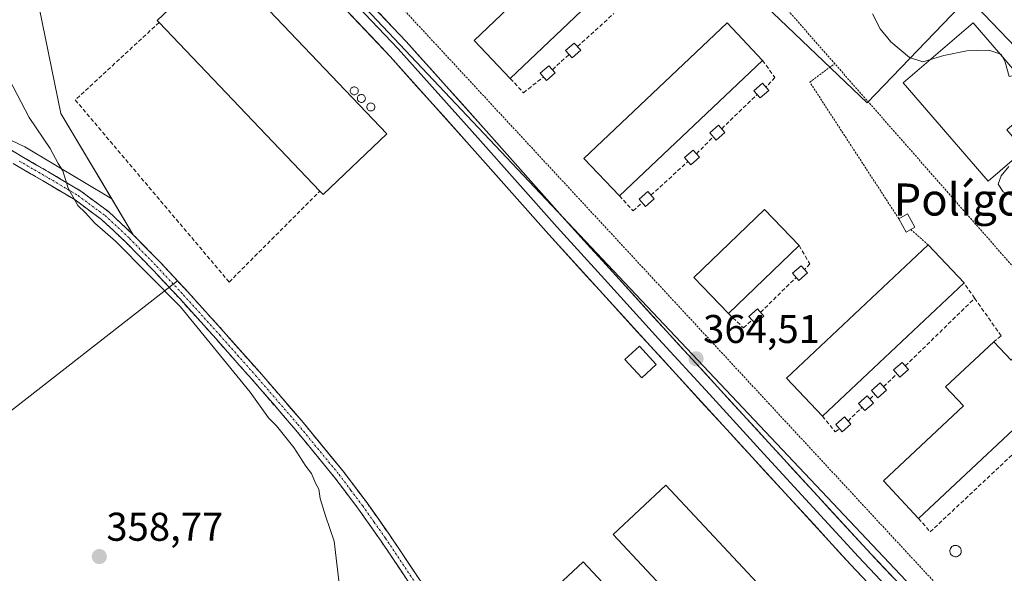
# Model space of a CAD drawing. Units: metres. Extents: x 587439 to 590905, y 4691967 to 4694324.
# Drawn here: x 587623 to 587869, y 4692825 to 4692963 of the extents above; entities that cross this region are included whole.
import ezdxf
from ezdxf.enums import TextEntityAlignment as Align

# ---------------------------------------------------------------- set-up
doc = ezdxf.new("R2010")
doc.units = ezdxf.units.M
doc.header["$MEASUREMENT"] = 0
for name, pattern in [('TRAZO_Y_PUNTO', [1, 0.5, -0.25, 0, -0.25]), ('TRAZOS', [0.75, 0.5, -0.25]), ('TRAZOSX2', [1.5, 1, -0.5])]:
    doc.linetypes.add(name, pattern=pattern)
for name, color, linetype, lineweight in [('Alambrada', 19, 'TRAZOS', 0), ('Camino', 19, 'TRAZOSX2', 0), ('Camino Cxs', 19, 'Continuous', 0), ('Camino eje', 19, 'TRAZO_Y_PUNTO', 0), ('Carátula', 7, 'Continuous', 5), ('Cultivos herbáceos CxS', 92, 'Continuous', 0), ('Cultivos leñosos CxS', 92, 'Continuous', 0), ('Curva de nivel normal', 36, 'Continuous', 0), ('Depósito genérico', 232, 'Continuous', 0), ('Depósito genérico Cxs', 232, 'Continuous', 0), ('Edificación industrial', 135, 'Continuous', 13), ('Edificación industrial Cxs', 135, 'Continuous', 13), ('Edificación ligera', 1, 'Continuous', 0), ('Edificación ligera Cxs', 1, 'Continuous', 0), ('Layer 0', 7, 'Continuous', 0), ('Muro lineal', 1, 'TRAZOSX2', 13), ('Núcleo urbano CxS', 19, 'Continuous', 0), ('Punto de cota en terreno', 7, 'Continuous', 0), ('Rótulo de punto de cota en terreno', 19, 'Continuous', 0), ('Silo', 1, 'Continuous', 0), ('Silo Cxs', 1, 'Continuous', 0), ('Texto cartográfico', 19, 'Continuous', 0), ('Valla', 19, 'TRAZOS', 0)]:
    doc.layers.add(name, color=color, linetype=linetype, lineweight=lineweight)
doc.styles.add('Arial', font='txt', dxfattribs={"height": 0.2})

# ---------------------------------------------------------------- blocks, each defined once
blk = doc.blocks.new('*U195')
at = {"layer": 'Curva de nivel normal', "color": 36, "linetype": 'Continuous', "lineweight": 0}
blk.add_polyline3d([(587870.24, 4692926.57, 360), (587868.36, 4692924.27, 360), (587867.61, 4692922.16, 360), (587868.8, 4692920.28, 360), (587872.59, 4692918.6, 360)], dxfattribs=at)
blk = doc.blocks.new('*U200')
at = {"layer": 'Curva de nivel normal', "color": 36, "linetype": 'Continuous', "lineweight": 0}
for points in [[(587836.25, 4692964.71, 360), (587838.16, 4692960.96, 360), (587840.81, 4692957.73, 360), (587845.49, 4692953.83, 360), (587848.83, 4692952.74, 360), (587850.68, 4692953.31, 360)], [(587703.16, 4692822.52, 360), (587701.94, 4692833.08, 360), (587699.74, 4692839.41, 360), (587698.44, 4692843.74, 360), (587698.12, 4692846.02, 360), (587697.24, 4692847.54, 360), (587696.27, 4692849.92, 360), (587694.8, 4692851.79, 360), (587691.81, 4692856.46, 360), (587687.52, 4692861.84, 360), (587685.54, 4692863.86, 360), (587680.97, 4692870.29, 360), (587663.55, 4692891.54, 360), (587647.34, 4692907.99, 360), (587642.17, 4692912.49, 360), (587639.78, 4692915.1, 360), (587637.93, 4692916.9, 360), (587635.54, 4692921.17, 360), (587634.2, 4692925.5, 360), (587633.03, 4692927.37, 360), (587631.03, 4692931.12, 360), (587625.8, 4692938.8, 360), (587615.83, 4692957.82, 360)]]:
    blk.add_polyline3d(points, dxfattribs=at)
blk = doc.blocks.new('5PATER')
at = {"layer": 'Carátula', "linetype": 'Continuous', "lineweight": 5}
h = blk.add_hatch(color=250, dxfattribs=at)
edge = h.paths.add_edge_path()
edge.add_ellipse((0, 0.01), major_axis=(-1.33, -1.34), ratio=0.999422, start_angle=0, end_angle=360)

msp = doc.modelspace()

# ---------------------------------------------------------------- linework, layer by layer
at = {"layer": 'Alambrada', "color": 19, "linetype": 'TRAZOS', "lineweight": 0}
msp.add_polyline3d([(587679.77, 4693070.32, 363.64), (587652.12, 4693043.64, 364.18), (587651.44, 4693036.49, 363.95), (587698.61, 4692988.06, 364.22), (587916.93, 4692752.4, 365.1), (587969.81, 4692794.98, 364.61), (587880.32, 4692891.3, 364.18), (587799.6, 4692983.29, 363.45)], dxfattribs=at)
at = {"layer": 'Camino', "color": 19, "linetype": 'TRAZOSX2', "lineweight": 0}
for points in [[(587594.24, 4692947.88), (587594.55, 4692949.16), (587596.53, 4692948.68), (587598.9, 4692948.11), (587601.42, 4692946.62), (587603.36, 4692944.67), (587606.23, 4692941.25), (587609.03, 4692938.42), (587616.35, 4692933.73), (587624.01, 4692929.09), (587631.31, 4692924.85), (587638.72, 4692920.44), (587645.57, 4692915.36), (587651.77, 4692909.57), (587658.63, 4692902.54), (587665.31, 4692895.39), (587674.33, 4692885.39), (587683.27, 4692875.31), (587693.85, 4692863.06), (587704.16, 4692850.5), (587710.1, 4692842.61), (587715.78, 4692834.56), (587723.04, 4692823.72)], [(587720.85, 4692822.26), (587713.61, 4692833.07), (587707.98, 4692841.06), (587702.09, 4692848.87), (587691.84, 4692861.36), (587681.29, 4692873.58), (587672.37, 4692883.63), (587663.37, 4692893.61), (587656.73, 4692900.72), (587649.93, 4692907.69), (587643.88, 4692913.34), (587637.26, 4692918.25), (587629.98, 4692922.58), (587622.66, 4692926.83), (587614.95, 4692931.49), (587607.37, 4692936.36), (587604.28, 4692939.48), (587601.42, 4692942.89), (587599.79, 4692944.52), (587597.9, 4692945.64), (587595.91, 4692946.12), (587593.93, 4692946.6), (587594.24, 4692947.88)]]:
    msp.add_lwpolyline(points, dxfattribs=at)
at = {"layer": 'Camino Cxs', "color": 19, "linetype": 'Continuous', "lineweight": 0}
for points in [[(587620.18, 4692931.41, 359), (587624.01, 4692929.09, 359.18), (587627.66, 4692926.97, 359.36), (587631.31, 4692924.85, 359.72), (587635.02, 4692922.65, 359.87), (587638.72, 4692920.44, 360.11), (587642.15, 4692917.9, 360.27), (587645.57, 4692915.36, 360.54), (587648.67, 4692912.47, 360.62), (587651.77, 4692909.57, 360.72), (587655.2, 4692906.06, 360.83), (587658.63, 4692902.54, 360.72), (587661.97, 4692898.97, 360.68), (587665.31, 4692895.39, 360.82), (587668.32, 4692892.06, 360.83), (587671.32, 4692888.72, 360.67), (587674.33, 4692885.39, 360.93), (587677.31, 4692882.03, 360.84), (587680.29, 4692878.67, 360.69), (587683.27, 4692875.31, 360.99), (587685.92, 4692872.25, 360.91), (587688.56, 4692869.19, 361.16), (587691.21, 4692866.12, 361.19), (587693.85, 4692863.06, 361.27), (587696.43, 4692859.92, 361.27), (587699.01, 4692856.78, 361.38), (587701.58, 4692853.64, 361.15), (587704.16, 4692850.5, 361.45), (587707.13, 4692846.56, 361.49), (587710.1, 4692842.61, 361.6), (587712.94, 4692838.59, 361.43), (587715.78, 4692834.56, 361.26), (587718.2, 4692830.95, 361.28), (587720.62, 4692827.33, 361.18), (587723.04, 4692823.72, 361.23)], [(587720.85, 4692822.26, 361), (587718.44, 4692825.86, 361.02), (587716.02, 4692829.47, 361), (587713.61, 4692833.07, 360.99), (587710.8, 4692837.07, 361.05), (587707.98, 4692841.06, 361), (587705.04, 4692844.97, 360.94), (587702.09, 4692848.87, 360.8), (587699.53, 4692851.99, 360.69), (587696.97, 4692855.12, 360.7), (587694.4, 4692858.24, 360.56), (587691.84, 4692861.36, 360.5), (587689.2, 4692864.42, 360.48), (587686.57, 4692867.47, 360.39), (587683.93, 4692870.53, 360.36), (587681.29, 4692873.58, 360.32), (587678.32, 4692876.93, 360.24), (587675.34, 4692880.28, 360.24), (587672.37, 4692883.63, 360.21), (587669.37, 4692886.96, 360.1), (587666.37, 4692890.28, 360.02), (587663.37, 4692893.61, 359.92), (587660.05, 4692897.17, 359.98), (587656.73, 4692900.72, 360.03), (587653.33, 4692904.21, 360.07), (587649.93, 4692907.69, 360.1), (587646.91, 4692910.52, 360.06), (587643.88, 4692913.34, 360.06), (587640.57, 4692915.8, 359.87), (587637.26, 4692918.25, 359.84), (587633.62, 4692920.42, 359.45), (587629.98, 4692922.58, 359.22), (587626.32, 4692924.71, 358.77), (587622.66, 4692926.83, 358.7)]]:
    msp.add_polyline3d(points, dxfattribs=at)
at = {"layer": 'Camino eje', "color": 19, "linetype": 'TRAZO_Y_PUNTO', "lineweight": 0}
msp.add_lwpolyline([(587623.34, 4692927.96), (587630.65, 4692923.72), (587637.99, 4692919.35), (587644.73, 4692914.35), (587650.85, 4692908.63), (587657.68, 4692901.63), (587664.34, 4692894.5), (587673.35, 4692884.51), (587677.81, 4692879.49), (587682.28, 4692874.45), (587692.85, 4692862.21), (587703.13, 4692849.69), (587706.1, 4692845.74), (587709.04, 4692841.84), (587711.88, 4692837.81), (587714.7, 4692833.82), (587721.95, 4692822.99)], dxfattribs=at)
at = {"layer": 'Cultivos herbáceos CxS', "color": 92, "linetype": 'Continuous', "lineweight": 0}
for points in [[(587546.1, 4693117.05, 366.26), (587631.85, 4693029.15, 363.46), (587635.14, 4693023.14, 363.87), (587627.52, 4692994.98, 363.9), (587627.52, 4692970.01, 364.01), (587633.71, 4692939.86, 363.37), (587646.43, 4692918.53, 361.88), (587624.71, 4692931.49, 359.54), (587609.28, 4692938.84, 358.6)], [(587635.14, 4693023.14, 363.87), (587627.52, 4692994.98, 363.9), (587627.52, 4692970.01, 364.01), (587633.71, 4692939.86, 363.37), (587646.43, 4692918.53, 361.88)], [(587646.43, 4692918.53, 361.88), (587624.71, 4692931.49, 359.54), (587609.28, 4692938.84, 358.6), (587596.65, 4692952.98, 358.99), (587572.92, 4692980.25, 358.64), (587556.76, 4693000.95, 358.94), (587535.55, 4693015.09, 358.21), (587525.46, 4693016.6, 357.83), (587511.82, 4693011.55, 357.24), (587500.21, 4692995.4, 356.76), (587489.1, 4692972.67, 356.83), (587492.13, 4692963.58, 357.39), (587506.27, 4692951.46, 357.42), (587519.11, 4692941.35, 357.8)], [(587562.37, 4692819.64, 363.08), (587662.79, 4692898.08, 360.89), (587665.31, 4692895.39, 361.2), (587674.33, 4692885.39, 361.38), (587677.72, 4692881.56, 361.1), (587683.27, 4692875.31, 361.4), (587693.85, 4692863.06, 361.6), (587704.16, 4692850.5, 361.91), (587710.1, 4692842.61, 361.78), (587715.78, 4692834.56, 361.48), (587719.17, 4692829.49, 361.49), (587723.04, 4692823.72, 361.42)], [(587662.79, 4692898.08, 360.89), (587562.37, 4692819.64, 363.08)], [(587662.79, 4692898.08, 360.89), (587665.31, 4692895.39, 361.2), (587674.33, 4692885.39, 361.38), (587677.72, 4692881.56, 361.1), (587683.27, 4692875.31, 361.4), (587693.85, 4692863.06, 361.6), (587704.16, 4692850.5, 361.91), (587710.1, 4692842.61, 361.78), (587715.78, 4692834.56, 361.48), (587719.17, 4692829.49, 361.49), (587723.04, 4692823.72, 361.42), (587723.58, 4692822.91, 361.44)]]:
    msp.add_polyline3d(points, dxfattribs=at)
at = {"layer": 'Cultivos leñosos CxS', "color": 92, "linetype": 'Continuous', "lineweight": 0}
for points in [[(587646.43, 4692918.53, 361.88), (587624.71, 4692931.49, 359.54), (587609.28, 4692938.84, 358.6), (587596.65, 4692952.98, 358.99), (587572.92, 4692980.25, 358.64), (587556.76, 4693000.95, 358.94), (587535.55, 4693015.09, 358.21), (587525.46, 4693016.6, 357.83), (587511.82, 4693011.55, 357.24), (587500.21, 4692995.4, 356.76), (587489.1, 4692972.67, 356.83), (587492.13, 4692963.58, 357.39), (587506.27, 4692951.46, 357.42), (587519.11, 4692941.35, 357.8)], [(587609.28, 4692938.84, 358.6), (587624.71, 4692931.49, 359.54), (587646.43, 4692918.53, 361.88), (587651.77, 4692909.57, 360.95), (587658.63, 4692902.54, 360.97), (587662.79, 4692898.08, 360.89), (587562.37, 4692819.64, 363.08)], [(587646.43, 4692918.53, 361.88), (587651.77, 4692909.57, 360.95), (587658.63, 4692902.54, 360.97), (587662.79, 4692898.08, 360.89)], [(587662.79, 4692898.08, 360.89), (587562.37, 4692819.64, 363.08)]]:
    msp.add_polyline3d(points, dxfattribs=at)
at = {"layer": 'Curva de nivel normal', "color": 36, "linetype": 'Continuous', "lineweight": 0}
for points in [[(587850.68, 4692953.31, 360), (587854.07, 4692954.35, 360), (587859.75, 4692955.5, 360), (587865.27, 4692955.62, 360), (587868, 4692954.74, 360)], [(587868, 4692954.74, 360), (587868.29, 4692954.64, 360), (587868.65, 4692953.98, 360)], [(587868.65, 4692953.98, 360), (587869.37, 4692952.64, 360), (587870.36, 4692949.08, 360), (587872.18, 4692949.46, 360), (587873.23, 4692948.66, 360)]]:
    msp.add_polyline3d(points, dxfattribs=at)
at = {"layer": 'Depósito genérico', "color": 232, "linetype": 'Continuous', "lineweight": 0}
msp.add_polyline3d([(587857.16, 4692829.17, 364.81), (587856.87, 4692829.16, 364.81), (587856.59, 4692829.21, 364.81), (587856.33, 4692829.31, 364.82), (587856.09, 4692829.46, 364.82), (587855.88, 4692829.65, 364.83), (587855.72, 4692829.89, 364.83), (587855.6, 4692830.15, 364.84), (587855.54, 4692830.43, 364.84), (587855.54, 4692830.71, 364.85), (587855.59, 4692830.99, 364.85), (587855.7, 4692831.25, 364.86), (587855.86, 4692831.49, 364.86), (587856.06, 4692831.69, 364.87), (587856.3, 4692831.84, 364.87), (587856.56, 4692831.95, 364.88), (587856.84, 4692832, 364.87), (587856.96, 4692832.01, 364.87), (587857.24, 4692831.98, 364.87), (587857.51, 4692831.89, 364.86), (587857.76, 4692831.76, 364.85), (587857.98, 4692831.57, 364.85), (587858.16, 4692831.35, 364.84), (587858.28, 4692831.1, 364.84), (587858.36, 4692830.82, 364.83), (587858.38, 4692830.54, 364.83), (587858.34, 4692830.26, 364.82), (587858.25, 4692829.99, 364.82), (587858.11, 4692829.74, 364.82), (587857.92, 4692829.53, 364.82), (587857.69, 4692829.36, 364.81), (587857.43, 4692829.24, 364.81), (587857.16, 4692829.17, 364.81)], dxfattribs=at)
at = {"layer": 'Depósito genérico Cxs', "color": 232, "linetype": 'Continuous', "lineweight": 0}
msp.add_polyline3d([(587857.16, 4692829.17, 364.81), (587856.87, 4692829.16, 364.81), (587856.59, 4692829.21, 364.81), (587856.33, 4692829.31, 364.82), (587856.09, 4692829.46, 364.82), (587855.88, 4692829.65, 364.83), (587855.72, 4692829.89, 364.83), (587855.6, 4692830.15, 364.84), (587855.54, 4692830.43, 364.84), (587855.54, 4692830.71, 364.85), (587855.59, 4692830.99, 364.85), (587855.7, 4692831.25, 364.86), (587855.86, 4692831.49, 364.86), (587856.06, 4692831.69, 364.87), (587856.3, 4692831.84, 364.87), (587856.56, 4692831.95, 364.88), (587856.84, 4692832, 364.87), (587856.96, 4692832.01, 364.87), (587857.24, 4692831.98, 364.87), (587857.51, 4692831.89, 364.86), (587857.76, 4692831.76, 364.85), (587857.98, 4692831.57, 364.85), (587858.16, 4692831.35, 364.84), (587858.28, 4692831.1, 364.84), (587858.36, 4692830.82, 364.83), (587858.38, 4692830.54, 364.83), (587858.34, 4692830.26, 364.82), (587858.25, 4692829.99, 364.82), (587858.11, 4692829.74, 364.82), (587857.92, 4692829.53, 364.82), (587857.69, 4692829.36, 364.81), (587857.43, 4692829.24, 364.81), (587857.16, 4692829.17, 364.81)], close=True, dxfattribs=at)
at = {"layer": 'Edificación industrial', "color": 135, "linetype": 'Continuous', "lineweight": 13}
for points in [[(587781.33, 4692982.38, 364.37), (587745.85, 4692948.56, 364.44), (587736.8, 4692958.05, 364.4), (587772.28, 4692991.87, 364.31), (587781.33, 4692982.38, 364.37)], [(587715.05, 4692934.73, 364.32), (587699.14, 4692919.59, 364.32), (587698.32, 4692920.44, 364.32), (587658.23, 4692962.56, 364.19), (587657.76, 4692963.08, 364.2), (587673.67, 4692978.21, 364.14), (587715.05, 4692934.73, 364.32)], [(587808.82, 4692953.11, 364.54), (587773.07, 4692919.28, 364.54), (587764.24, 4692928.61, 364.55), (587799.99, 4692962.44, 364.43), (587808.82, 4692953.11, 364.54)], [(587874.08, 4692930.67, 359.96), (587865.08, 4692922.93, 360.3), (587843.92, 4692947.48, 360.52), (587861.32, 4692962.48, 359.17), (587878.12, 4692942.99, 359.65), (587869.71, 4692935.74, 360.09), (587874.08, 4692930.67, 359.96)], [(587817.97, 4692906.86, 364.62), (587800.29, 4692889.88, 364.67), (587791.64, 4692898.88, 364.64), (587809.31, 4692915.86, 364.56), (587817.97, 4692906.86, 364.62)], [(587859.09, 4692897.53, 364.71), (587823.74, 4692864.25, 364.76), (587814.78, 4692873.76, 364.8), (587850.12, 4692907.05, 364.74), (587859.09, 4692897.53, 364.71)], [(587866.5, 4692882.86, 364.67), (587870.85, 4692878.22, 364.9), (587874.48, 4692881.62, 364.73), (587883.21, 4692872.04, 364.83), (587847.73, 4692838.75, 364.9), (587838.97, 4692848.08, 364.81), (587858.94, 4692866.82, 364.9), (587854.47, 4692871.58, 364.72), (587866.5, 4692882.86, 364.67)], [(587818.24, 4692811.11, 364.93), (587784.92, 4692779.98, 364.88), (587751.42, 4692816.11, 364.84), (587764.05, 4692827.9, 364.87), (587792.9, 4692797.02, 364.89), (587800.31, 4692803.94, 364.93), (587771.54, 4692834.74, 364.9), (587784.69, 4692847.02, 364.84), (587818.24, 4692811.11, 364.93)]]:
    msp.add_polyline3d(points, dxfattribs=at)
at = {"layer": 'Edificación industrial Cxs', "color": 135, "linetype": 'Continuous', "lineweight": 13}
for points in [[(587781.33, 4692982.38, 364.37), (587745.85, 4692948.56, 364.44), (587736.8, 4692958.05, 364.4), (587772.28, 4692991.87, 364.31), (587781.33, 4692982.38, 364.37)], [(587715.05, 4692934.73, 364.32), (587699.14, 4692919.59, 364.32), (587698.32, 4692920.44, 364.32), (587658.23, 4692962.56, 364.19), (587657.76, 4692963.08, 364.2), (587673.67, 4692978.21, 364.14), (587715.05, 4692934.73, 364.32)], [(587808.82, 4692953.11, 364.54), (587773.07, 4692919.28, 364.54), (587764.24, 4692928.61, 364.55), (587799.99, 4692962.44, 364.43), (587808.82, 4692953.11, 364.54)], [(587874.08, 4692930.67, 359.96), (587865.08, 4692922.93, 360.3), (587843.92, 4692947.48, 360.52), (587861.32, 4692962.48, 359.17), (587878.12, 4692942.99, 359.65), (587869.71, 4692935.74, 360.09), (587874.08, 4692930.67, 359.96)], [(587817.97, 4692906.86, 364.62), (587800.29, 4692889.88, 364.67), (587791.64, 4692898.88, 364.64), (587809.31, 4692915.86, 364.56), (587817.97, 4692906.86, 364.62)], [(587859.09, 4692897.53, 364.71), (587823.74, 4692864.25, 364.76), (587814.78, 4692873.76, 364.8), (587850.12, 4692907.05, 364.74), (587859.09, 4692897.53, 364.71)], [(587866.5, 4692882.86, 364.67), (587870.85, 4692878.22, 364.9), (587874.48, 4692881.62, 364.73), (587883.21, 4692872.04, 364.83), (587847.73, 4692838.75, 364.9), (587838.97, 4692848.08, 364.81), (587858.94, 4692866.82, 364.9), (587854.47, 4692871.58, 364.72), (587866.5, 4692882.86, 364.67)], [(587818.24, 4692811.11, 364.93), (587784.92, 4692779.98, 364.88), (587751.42, 4692816.11, 364.84), (587764.05, 4692827.9, 364.87), (587792.9, 4692797.02, 364.89), (587800.31, 4692803.94, 364.93), (587771.54, 4692834.74, 364.9), (587784.69, 4692847.02, 364.84), (587818.24, 4692811.11, 364.93)]]:
    msp.add_polyline3d(points, close=True, dxfattribs=at)
at = {"layer": 'Edificación ligera', "color": 1, "linetype": 'Continuous', "lineweight": 0}
for points in [[(587763.42, 4692955.62, 364.41), (587761.26, 4692953.73, 364.44), (587759.67, 4692955.54, 364.46), (587761.83, 4692957.43, 364.42), (587763.42, 4692955.62, 364.41)], [(587757.08, 4692949.96, 364.43), (587754.92, 4692948.07, 364.41), (587753.33, 4692949.88, 364.45), (587755.49, 4692951.77, 364.46), (587757.08, 4692949.96, 364.43)], [(587810.35, 4692945.61, 364.45), (587808.19, 4692943.72, 364.44), (587806.6, 4692945.53, 364.48), (587808.76, 4692947.42, 364.49), (587810.35, 4692945.61, 364.45)], [(587799.42, 4692935.1, 364.48), (587797.26, 4692933.21, 364.52), (587795.67, 4692935.02, 364.53), (587797.83, 4692936.91, 364.49), (587799.42, 4692935.1, 364.48)], [(587793.08, 4692928.9, 364.49), (587790.92, 4692927.01, 364.48), (587789.33, 4692928.82, 364.5), (587791.49, 4692930.71, 364.52), (587793.08, 4692928.9, 364.49)], [(587781.75, 4692918.52, 364.5), (587779.59, 4692916.63, 364.51), (587778, 4692918.44, 364.53), (587780.16, 4692920.33, 364.52), (587781.75, 4692918.52, 364.5)], [(587846.82, 4692911.45, 364.65), (587844.65, 4692910.24, 364.61), (587842.8, 4692913.54, 364.61), (587844.97, 4692914.75, 364.63), (587846.82, 4692911.45, 364.65)], [(587820.04, 4692900.03, 364.57), (587817.88, 4692898.14, 364.58), (587816.29, 4692899.95, 364.62), (587818.45, 4692901.84, 364.62), (587820.04, 4692900.03, 364.57)], [(587809.11, 4692889.25, 364.62), (587806.95, 4692887.36, 364.63), (587805.36, 4692889.17, 364.63), (587807.52, 4692891.06, 364.62), (587809.11, 4692889.25, 364.62)], [(587782.26, 4692877.17, 364.61), (587778.65, 4692873.84, 364.54), (587774.46, 4692878.39, 364.62), (587778.07, 4692881.71, 364.59), (587782.26, 4692877.17, 364.61)], [(587845.24, 4692875.88, 364.71), (587843.08, 4692873.99, 364.72), (587841.49, 4692875.8, 364.75), (587843.65, 4692877.69, 364.74), (587845.24, 4692875.88, 364.71)], [(587839.71, 4692870.76, 364.71), (587837.55, 4692868.87, 364.7), (587835.96, 4692870.68, 364.73), (587838.12, 4692872.57, 364.73), (587839.71, 4692870.76, 364.71)], [(587836.47, 4692867.53, 364.7), (587834.31, 4692865.64, 364.71), (587832.72, 4692867.45, 364.75), (587834.88, 4692869.34, 364.74), (587836.47, 4692867.53, 364.7)], [(587830.8, 4692862.27, 364.72), (587828.64, 4692860.38, 364.72), (587827.05, 4692862.19, 364.74), (587829.21, 4692864.08, 364.75), (587830.12, 4692863.04, 364.73), (587830.8, 4692862.27, 364.72)]]:
    msp.add_polyline3d(points, dxfattribs=at)
at = {"layer": 'Edificación ligera Cxs', "color": 1, "linetype": 'Continuous', "lineweight": 0}
for points in [[(587763.42, 4692955.62, 364.41), (587761.26, 4692953.73, 364.44), (587759.67, 4692955.54, 364.46), (587761.83, 4692957.43, 364.42), (587763.42, 4692955.62, 364.41)], [(587757.08, 4692949.96, 364.43), (587754.92, 4692948.07, 364.41), (587753.33, 4692949.88, 364.45), (587755.49, 4692951.77, 364.46), (587757.08, 4692949.96, 364.43)], [(587810.35, 4692945.61, 364.45), (587808.19, 4692943.72, 364.44), (587806.6, 4692945.53, 364.48), (587808.76, 4692947.42, 364.49), (587810.35, 4692945.61, 364.45)], [(587799.42, 4692935.1, 364.48), (587797.26, 4692933.21, 364.52), (587795.67, 4692935.02, 364.53), (587797.83, 4692936.91, 364.49), (587799.42, 4692935.1, 364.48)], [(587793.08, 4692928.9, 364.49), (587790.92, 4692927.01, 364.48), (587789.33, 4692928.82, 364.5), (587791.49, 4692930.71, 364.52), (587793.08, 4692928.9, 364.49)], [(587781.75, 4692918.52, 364.5), (587779.59, 4692916.63, 364.51), (587778, 4692918.44, 364.53), (587780.16, 4692920.33, 364.52), (587781.75, 4692918.52, 364.5)], [(587846.82, 4692911.45, 364.65), (587844.65, 4692910.24, 364.61), (587842.8, 4692913.54, 364.61), (587844.97, 4692914.75, 364.63), (587846.82, 4692911.45, 364.65)], [(587820.04, 4692900.03, 364.57), (587817.88, 4692898.14, 364.58), (587816.29, 4692899.95, 364.62), (587818.45, 4692901.84, 364.62), (587820.04, 4692900.03, 364.57)], [(587809.11, 4692889.25, 364.62), (587806.95, 4692887.36, 364.63), (587805.36, 4692889.17, 364.63), (587807.52, 4692891.06, 364.62), (587809.11, 4692889.25, 364.62)], [(587782.26, 4692877.17, 364.61), (587778.65, 4692873.84, 364.54), (587774.46, 4692878.39, 364.62), (587778.07, 4692881.71, 364.59), (587782.26, 4692877.17, 364.61)], [(587845.24, 4692875.88, 364.71), (587843.08, 4692873.99, 364.72), (587841.49, 4692875.8, 364.75), (587843.65, 4692877.69, 364.74), (587845.24, 4692875.88, 364.71)], [(587839.71, 4692870.76, 364.71), (587837.55, 4692868.87, 364.7), (587835.96, 4692870.68, 364.73), (587838.12, 4692872.57, 364.73), (587839.71, 4692870.76, 364.71)], [(587836.47, 4692867.53, 364.7), (587834.31, 4692865.64, 364.71), (587832.72, 4692867.45, 364.75), (587834.88, 4692869.34, 364.74), (587836.47, 4692867.53, 364.7)], [(587830.8, 4692862.27, 364.72), (587828.64, 4692860.38, 364.72), (587827.05, 4692862.19, 364.74), (587829.21, 4692864.08, 364.75), (587830.8, 4692862.27, 364.72)]]:
    msp.add_polyline3d(points, close=True, dxfattribs=at)
at = {"layer": 'Layer 0', "linetype": 'Continuous', "lineweight": 0}
for points in [[(587699.86, 4692978.97), (587719.89, 4692957.81), (587739.81, 4692935.55), (587759.55, 4692913.28), (587784.85, 4692885.46), (587810.26, 4692857.7), (587834.79, 4692830.97), (587859.65, 4692804.6)], [(587855.69, 4692800.81), (587830.77, 4692827.23), (587806.21, 4692853.99), (587780.8, 4692881.76), (587755.46, 4692909.61), (587735.71, 4692931.9), (587715.85, 4692954.09), (587695.89, 4692975.18)], [(587697.88, 4692977.08), (587717.87, 4692955.95), (587737.76, 4692933.73), (587747.63, 4692922.59), (587757.51, 4692911.45), (587770.18, 4692897.52), (587782.83, 4692883.61), (587795.53, 4692869.73), (587808.24, 4692855.85), (587832.78, 4692829.1), (587845.21, 4692815.92)]]:
    msp.add_lwpolyline(points, dxfattribs=at)
for points in [[(587723.04, 4692823.72, 361.23), (587719.17, 4692829.49, 361.25), (587715.78, 4692834.56, 361.26), (587710.1, 4692842.61, 361.6), (587704.16, 4692850.5, 361.45), (587693.85, 4692863.06, 361.27), (587683.27, 4692875.31, 360.99), (587674.33, 4692885.39, 360.93), (587665.31, 4692895.39, 360.82), (587658.63, 4692902.54, 360.72), (587651.77, 4692909.57, 360.72), (587633.71, 4692939.86, 362.79), (587627.52, 4692970.01, 363.94), (587627.52, 4692994.98, 363.87), (587635.14, 4693023.14, 363.57), (587652.12, 4693043.64, 364.18), (587679.77, 4693070.32, 363.64), (587680.19, 4693098.23, 360.98)], [(587680.19, 4693098.23, 360.98), (587679.77, 4693070.32, 363.64), (587652.12, 4693043.64, 364.18), (587635.14, 4693023.14, 363.57), (587627.52, 4692994.98, 363.87), (587627.52, 4692970.01, 363.94), (587633.71, 4692939.86, 362.79), (587651.77, 4692909.57, 360.72), (587658.63, 4692902.54, 360.72), (587665.31, 4692895.39, 360.82), (587674.33, 4692885.39, 360.93), (587683.27, 4692875.31, 360.99), (587693.85, 4692863.06, 361.27), (587704.16, 4692850.5, 361.45), (587710.1, 4692842.61, 361.6), (587715.78, 4692834.56, 361.26), (587719.17, 4692829.49, 361.25), (587723.04, 4692823.72, 361.23)], [(587833.89, 4692823.93, 364.72), (587830.77, 4692827.23, 364.73), (587827.7, 4692830.58, 364.72), (587824.63, 4692833.92, 364.72), (587821.56, 4692837.27, 364.71), (587818.49, 4692840.61, 364.72), (587815.42, 4692843.96, 364.72), (587812.35, 4692847.3, 364.72), (587809.28, 4692850.65, 364.68), (587806.21, 4692853.99, 364.63), (587803.03, 4692857.46, 364.64), (587799.86, 4692860.93, 364.63), (587796.68, 4692864.4, 364.65), (587793.51, 4692867.88, 364.59), (587790.33, 4692871.35, 364.57), (587787.15, 4692874.82, 364.55), (587783.98, 4692878.29, 364.6), (587780.8, 4692881.76, 364.58), (587777.63, 4692885.24, 364.52), (587774.47, 4692888.72, 364.43), (587771.3, 4692892.2, 364.41), (587768.13, 4692895.69, 364.39), (587764.96, 4692899.17, 364.39), (587761.8, 4692902.65, 364.36), (587758.63, 4692906.13, 364.36), (587755.46, 4692909.61, 364.33), (587752.17, 4692913.33, 364.32), (587748.88, 4692917.04, 364.33), (587745.59, 4692920.76, 364.33), (587742.29, 4692924.47, 364.32), (587739, 4692928.19, 364.32), (587735.71, 4692931.9, 364.32), (587732.4, 4692935.6, 364.29), (587729.09, 4692939.3, 364.28), (587725.78, 4692943, 364.27), (587722.47, 4692946.69, 364.23), (587719.16, 4692950.39, 364.17), (587715.85, 4692954.09, 364.14), (587712.52, 4692957.61, 364.15), (587709.2, 4692961.12, 364.15), (587705.87, 4692964.64, 364.15)], [(587713.21, 4692964.86, 364.13), (587716.55, 4692961.34, 364.09), (587719.89, 4692957.81, 364.11), (587723.21, 4692954.1, 364.19), (587726.53, 4692950.39, 364.21), (587729.85, 4692946.68, 364.22), (587733.17, 4692942.97, 364.28), (587736.49, 4692939.26, 364.31), (587739.81, 4692935.55, 364.3), (587743.1, 4692931.84, 364.32), (587746.39, 4692928.13, 364.34), (587749.68, 4692924.42, 364.37), (587752.97, 4692920.7, 364.37), (587756.26, 4692916.99, 364.37), (587759.55, 4692913.28, 364.41), (587762.71, 4692909.8, 364.41), (587765.88, 4692906.33, 364.38), (587769.04, 4692902.85, 364.4), (587772.2, 4692899.37, 364.45), (587775.36, 4692895.89, 364.44), (587778.53, 4692892.42, 364.46), (587781.69, 4692888.94, 364.52), (587784.85, 4692885.46, 364.52), (587788.03, 4692881.99, 364.52), (587791.2, 4692878.52, 364.57), (587794.38, 4692875.05, 364.57), (587797.56, 4692871.58, 364.59), (587800.73, 4692868.11, 364.6), (587803.91, 4692864.64, 364.62), (587807.08, 4692861.17, 364.65), (587810.26, 4692857.7, 364.66), (587813.33, 4692854.36, 364.69), (587816.39, 4692851.02, 364.71), (587819.46, 4692847.68, 364.71), (587822.53, 4692844.34, 364.73), (587825.59, 4692840.99, 364.73), (587828.66, 4692837.65, 364.73), (587831.72, 4692834.31, 364.78), (587834.79, 4692830.97, 364.77), (587837.9, 4692827.67, 364.81), (587841.01, 4692824.38, 364.84)]]:
    msp.add_polyline3d(points, dxfattribs=at)
at = {"layer": 'Muro lineal', "color": 1, "linetype": 'TRAZOSX2', "lineweight": 13}
for points in [[(587762.61, 4692956.54, 364.41), (587771.72, 4692964.82, 364.39)], [(587658.23, 4692962.56, 364.19), (587637.31, 4692943.21, 363.98), (587675.71, 4692897.76, 364.2), (587698.32, 4692920.44, 364.32)], [(587756.36, 4692950.78, 364.45), (587760.52, 4692954.57, 364.45)], [(587808.82, 4692953.11, 364.54), (587811.85, 4692948.86, 364.47), (587809.64, 4692946.42, 364.47)], [(587745.85, 4692948.56, 364.44), (587749.14, 4692945.03, 364.4), (587754.15, 4692948.95, 364.43)], [(587798.6, 4692936.03, 364.48), (587807.44, 4692944.58, 364.46)], [(587792.32, 4692929.76, 364.5), (587796.51, 4692934.07, 364.53)], [(587780.95, 4692919.43, 364.51), (587790.18, 4692927.85, 364.49)], [(587773.07, 4692919.28, 364.54), (587776.52, 4692915.53, 364.51), (587778.75, 4692917.59, 364.52)], [(587817.97, 4692906.86, 364.62), (587820.58, 4692902.3, 364.59), (587819.28, 4692900.9, 364.59)], [(587808.3, 4692890.18, 364.62), (587817.19, 4692898.92, 364.6)], [(587861.72, 4692893.7, 364.66), (587859.09, 4692897.53, 364.71)], [(587844.42, 4692876.81, 364.72), (587861.72, 4692893.7, 364.66)], [(587861.72, 4692893.7, 364.66), (587868.33, 4692884.31, 364.63), (587866.5, 4692882.86, 364.67)], [(587800.29, 4692889.88, 364.67), (587804.04, 4692886.29, 364.62), (587806.16, 4692888.26, 364.63)], [(587838.97, 4692871.61, 364.72), (587842.34, 4692874.84, 364.73)], [(587847.73, 4692838.75, 364.9), (587850.61, 4692835.36, 364.83), (587885.66, 4692868.3, 364.85), (587883.21, 4692872.04, 364.83)], [(587835.6, 4692868.52, 364.72), (587836.82, 4692869.7, 364.71)], [(587830.12, 4692863.04, 364.73), (587833.58, 4692866.47, 364.73)], [(587823.74, 4692864.25, 364.76), (587826.93, 4692860.36, 364.72), (587827.98, 4692861.13, 364.73)]]:
    msp.add_polyline3d(points, dxfattribs=at)
at = {"layer": 'Núcleo urbano CxS', "color": 19, "linetype": 'Continuous', "lineweight": 0}
for points in [[(587923.19, 4692739.79, 365.3), (587685.95, 4692991.43, 364.15), (587646.42, 4693033.37, 364.02), (587645.02, 4693035.06, 364.02), (587652.12, 4693043.64, 364.22), (587679.77, 4693070.32, 363.92), (587680.07, 4693090.44, 362.53), (587684.44, 4693086.26, 362.86), (587834.88, 4692942.48, 364.35), (587860.07, 4692968.82, 357.99), (587949.08, 4692875.95, 358.03)], [(587680.07, 4693090.44, 362.53), (587684.44, 4693086.26, 362.86), (587834.88, 4692942.48, 364.35), (587860.07, 4692968.82, 357.99), (587949.08, 4692875.95, 358.03), (587971.38, 4692852.68, 359.12), (587975.95, 4692846.4, 359.21), (587980.21, 4692847.58, 358.38)], [(587680.07, 4693090.44, 362.53), (587684.44, 4693086.26, 362.86), (587834.88, 4692942.48, 364.35), (587860.07, 4692968.82, 357.99), (587949.08, 4692875.95, 358.03), (587971.38, 4692852.68, 359.12), (587975.95, 4692846.4, 359.21), (587980.21, 4692847.58, 358.38)], [(587949.08, 4692875.95, 358.03), (587860.07, 4692968.82, 357.99), (587834.88, 4692942.48, 364.35), (587684.44, 4693086.26, 362.86)], [(587723.04, 4692823.72, 361.42), (587719.17, 4692829.49, 361.49), (587715.78, 4692834.56, 361.48), (587710.1, 4692842.61, 361.78), (587704.16, 4692850.5, 361.91), (587693.85, 4692863.06, 361.6), (587683.27, 4692875.31, 361.4), (587677.72, 4692881.56, 361.1), (587674.33, 4692885.39, 361.38), (587665.31, 4692895.39, 361.2), (587662.79, 4692898.08, 360.89), (587658.63, 4692902.54, 360.97), (587651.77, 4692909.57, 360.95), (587646.43, 4692918.53, 361.88), (587633.71, 4692939.86, 363.37), (587627.52, 4692970.01, 364.01), (587627.52, 4692994.98, 363.9), (587635.14, 4693023.14, 363.87), (587645.02, 4693035.06, 364.02), (587646.42, 4693033.37, 364.02), (587685.95, 4692991.43, 364.15), (587923.19, 4692739.79, 365.3)], [(587645.02, 4693035.06, 364.02), (587646.42, 4693033.37, 364.02), (587685.95, 4692991.43, 364.15), (587923.19, 4692739.79, 365.3), (587924.59, 4692738.3, 365.33)], [(587645.02, 4693035.06, 364.02), (587646.42, 4693033.37, 364.02), (587685.95, 4692991.43, 364.15), (587923.19, 4692739.79, 365.3), (587924.59, 4692738.3, 365.33)], [(587635.14, 4693023.14, 363.87), (587627.52, 4692994.98, 363.9), (587627.52, 4692970.01, 364.01), (587633.71, 4692939.86, 363.37), (587646.43, 4692918.53, 361.88)], [(587646.43, 4692918.53, 361.88), (587651.77, 4692909.57, 360.95), (587658.63, 4692902.54, 360.97), (587662.79, 4692898.08, 360.89)], [(587662.79, 4692898.08, 360.89), (587665.31, 4692895.39, 361.2), (587674.33, 4692885.39, 361.38), (587677.72, 4692881.56, 361.1), (587683.27, 4692875.31, 361.4), (587693.85, 4692863.06, 361.6), (587704.16, 4692850.5, 361.91), (587710.1, 4692842.61, 361.78), (587715.78, 4692834.56, 361.48), (587719.17, 4692829.49, 361.49), (587723.04, 4692823.72, 361.42), (587723.58, 4692822.91, 361.44)]]:
    msp.add_polyline3d(points, dxfattribs=at)
at = {"layer": 'Silo', "color": 1, "linetype": 'Continuous', "lineweight": 0}
for points in [[(587706.92, 4692946.5, 364.35), (587707.09, 4692946.48, 364.35), (587707.26, 4692946.44, 364.34), (587707.42, 4692946.36, 364.34), (587707.56, 4692946.26, 364.34), (587707.69, 4692946.14, 364.34), (587707.79, 4692946, 364.35), (587707.86, 4692945.84, 364.35), (587707.91, 4692945.67, 364.35), (587707.92, 4692945.5, 364.36), (587707.91, 4692945.32, 364.36), (587707.86, 4692945.16, 364.37), (587707.79, 4692945, 364.38), (587707.69, 4692944.86, 364.39), (587707.56, 4692944.73, 364.4), (587707.42, 4692944.63, 364.4), (587707.26, 4692944.56, 364.41), (587707.09, 4692944.51, 364.42), (587706.92, 4692944.5, 364.43), (587706.75, 4692944.51, 364.43), (587706.58, 4692944.56, 364.44), (587706.42, 4692944.63, 364.44), (587706.28, 4692944.73, 364.43), (587706.16, 4692944.86, 364.42), (587706.06, 4692945, 364.41), (587705.98, 4692945.16, 364.4), (587705.94, 4692945.32, 364.4), (587705.92, 4692945.5, 364.39), (587705.94, 4692945.67, 364.38), (587705.98, 4692945.84, 364.38), (587706.06, 4692946, 364.37), (587706.16, 4692946.14, 364.37), (587706.28, 4692946.26, 364.37), (587706.42, 4692946.36, 364.37), (587706.58, 4692946.44, 364.36), (587706.75, 4692946.48, 364.36), (587706.92, 4692946.5, 364.35)], [(587708.7, 4692944.6, 364.36), (587708.87, 4692944.59, 364.35), (587709.04, 4692944.54, 364.35), (587709.2, 4692944.47, 364.35), (587709.34, 4692944.37, 364.34), (587709.47, 4692944.24, 364.34), (587709.57, 4692944.1, 364.34), (587709.64, 4692943.94, 364.35), (587709.68, 4692943.77, 364.35), (587709.7, 4692943.6, 364.35), (587709.68, 4692943.43, 364.36), (587709.64, 4692943.26, 364.36), (587709.57, 4692943.1, 364.36), (587709.47, 4692942.96, 364.37), (587709.34, 4692942.83, 364.37), (587709.2, 4692942.73, 364.38), (587709.04, 4692942.66, 364.38), (587708.87, 4692942.62, 364.39), (587708.7, 4692942.6, 364.4), (587708.53, 4692942.62, 364.4), (587708.36, 4692942.66, 364.41), (587708.2, 4692942.73, 364.41), (587708.06, 4692942.83, 364.42), (587707.93, 4692942.96, 364.42), (587707.83, 4692943.1, 364.43), (587707.76, 4692943.26, 364.43), (587707.71, 4692943.43, 364.43), (587707.7, 4692943.6, 364.43), (587707.71, 4692943.77, 364.42), (587707.76, 4692943.94, 364.42), (587707.83, 4692944.1, 364.41), (587707.93, 4692944.24, 364.4), (587708.06, 4692944.37, 364.39), (587708.2, 4692944.47, 364.38), (587708.36, 4692944.54, 364.37), (587708.53, 4692944.59, 364.37), (587708.7, 4692944.6, 364.36)], [(587711.07, 4692942.47, 364.32), (587711.25, 4692942.45, 364.31), (587711.41, 4692942.41, 364.3), (587711.57, 4692942.33, 364.3), (587711.71, 4692942.23, 364.3), (587711.84, 4692942.11, 364.3), (587711.94, 4692941.97, 364.3), (587712.01, 4692941.81, 364.3), (587712.06, 4692941.64, 364.31), (587712.07, 4692941.47, 364.31), (587712.06, 4692941.29, 364.31), (587712.01, 4692941.12, 364.31), (587711.94, 4692940.97, 364.32), (587711.84, 4692940.82, 364.32), (587711.71, 4692940.7, 364.33), (587711.57, 4692940.6, 364.33), (587711.41, 4692940.53, 364.33), (587711.25, 4692940.48, 364.34), (587711.07, 4692940.47, 364.34), (587710.9, 4692940.48, 364.35), (587710.73, 4692940.53, 364.35), (587710.57, 4692940.6, 364.35), (587710.43, 4692940.7, 364.36), (587710.31, 4692940.82, 364.36), (587710.21, 4692940.97, 364.36), (587710.13, 4692941.12, 364.36), (587710.09, 4692941.29, 364.36), (587710.07, 4692941.47, 364.36), (587710.09, 4692941.64, 364.36), (587710.13, 4692941.81, 364.35), (587710.21, 4692941.97, 364.35), (587710.31, 4692942.11, 364.34), (587710.43, 4692942.23, 364.34), (587710.57, 4692942.33, 364.33), (587710.73, 4692942.41, 364.33), (587710.9, 4692942.45, 364.32), (587711.07, 4692942.47, 364.32)]]:
    msp.add_polyline3d(points, dxfattribs=at)
at = {"layer": 'Silo Cxs', "color": 1, "linetype": 'Continuous', "lineweight": 0}
for points in [[(587707.09, 4692944.51, 364.42), (587706.92, 4692944.5, 364.43), (587706.75, 4692944.51, 364.43), (587706.58, 4692944.56, 364.44), (587706.42, 4692944.63, 364.44), (587706.28, 4692944.73, 364.43), (587706.16, 4692944.86, 364.42), (587706.06, 4692945, 364.41), (587705.98, 4692945.16, 364.4), (587705.94, 4692945.32, 364.4), (587705.92, 4692945.5, 364.39), (587705.94, 4692945.67, 364.38), (587705.98, 4692945.84, 364.38), (587706.06, 4692946, 364.37), (587706.16, 4692946.14, 364.37), (587706.28, 4692946.26, 364.37), (587706.42, 4692946.36, 364.37), (587706.58, 4692946.44, 364.36), (587706.75, 4692946.48, 364.36), (587706.92, 4692946.5, 364.35), (587707.09, 4692946.48, 364.35), (587707.26, 4692946.44, 364.34), (587707.42, 4692946.36, 364.34), (587707.56, 4692946.26, 364.34), (587707.69, 4692946.14, 364.34), (587707.79, 4692946, 364.34), (587707.86, 4692945.84, 364.35), (587707.91, 4692945.67, 364.35), (587707.92, 4692945.5, 364.36), (587707.91, 4692945.32, 364.36), (587707.86, 4692945.16, 364.37), (587707.79, 4692945, 364.38), (587707.69, 4692944.86, 364.39), (587707.56, 4692944.73, 364.4), (587707.42, 4692944.63, 364.4), (587707.26, 4692944.56, 364.41), (587707.09, 4692944.51, 364.42)], [(587708.87, 4692942.62, 364.39), (587708.7, 4692942.6, 364.4), (587708.53, 4692942.62, 364.4), (587708.36, 4692942.66, 364.41), (587708.2, 4692942.73, 364.41), (587708.06, 4692942.83, 364.42), (587707.93, 4692942.96, 364.42), (587707.83, 4692943.1, 364.43), (587707.76, 4692943.26, 364.43), (587707.71, 4692943.43, 364.43), (587707.7, 4692943.6, 364.43), (587707.71, 4692943.77, 364.42), (587707.76, 4692943.94, 364.42), (587707.83, 4692944.1, 364.41), (587707.93, 4692944.24, 364.4), (587708.06, 4692944.37, 364.39), (587708.2, 4692944.47, 364.38), (587708.36, 4692944.54, 364.37), (587708.53, 4692944.59, 364.37), (587708.7, 4692944.6, 364.36), (587708.87, 4692944.59, 364.35), (587709.04, 4692944.54, 364.35), (587709.2, 4692944.47, 364.35), (587709.34, 4692944.37, 364.34), (587709.47, 4692944.24, 364.34), (587709.57, 4692944.1, 364.34), (587709.64, 4692943.94, 364.35), (587709.68, 4692943.77, 364.35), (587709.7, 4692943.6, 364.35), (587709.68, 4692943.43, 364.36), (587709.64, 4692943.26, 364.36), (587709.57, 4692943.1, 364.36), (587709.47, 4692942.96, 364.37), (587709.34, 4692942.83, 364.37), (587709.2, 4692942.73, 364.38), (587709.04, 4692942.66, 364.38), (587708.87, 4692942.62, 364.39)], [(587711.25, 4692940.48, 364.34), (587711.07, 4692940.47, 364.34), (587710.9, 4692940.48, 364.35), (587710.73, 4692940.53, 364.35), (587710.57, 4692940.6, 364.35), (587710.43, 4692940.7, 364.36), (587710.31, 4692940.82, 364.36), (587710.21, 4692940.97, 364.36), (587710.13, 4692941.12, 364.36), (587710.09, 4692941.29, 364.36), (587710.07, 4692941.47, 364.36), (587710.09, 4692941.64, 364.36), (587710.13, 4692941.81, 364.35), (587710.21, 4692941.97, 364.35), (587710.31, 4692942.11, 364.34), (587710.43, 4692942.23, 364.34), (587710.57, 4692942.33, 364.33), (587710.73, 4692942.41, 364.33), (587710.9, 4692942.45, 364.32), (587711.07, 4692942.47, 364.32), (587711.25, 4692942.45, 364.31), (587711.41, 4692942.41, 364.3), (587711.57, 4692942.33, 364.3), (587711.71, 4692942.23, 364.3), (587711.84, 4692942.11, 364.3), (587711.94, 4692941.97, 364.3), (587712.01, 4692941.81, 364.3), (587712.06, 4692941.64, 364.31), (587712.07, 4692941.47, 364.31), (587712.06, 4692941.29, 364.31), (587712.01, 4692941.12, 364.31), (587711.94, 4692940.97, 364.32), (587711.84, 4692940.82, 364.32), (587711.71, 4692940.7, 364.33), (587711.57, 4692940.6, 364.33), (587711.41, 4692940.53, 364.33), (587711.25, 4692940.48, 364.34)]]:
    msp.add_polyline3d(points, close=True, dxfattribs=at)
at = {"layer": 'Valla', "color": 19, "linetype": 'TRAZOS', "lineweight": 0}
for points in [[(587842.8, 4692913.54, 364.61), (587820.58, 4692947.67, 364.49), (587826.8, 4692952.29, 363.81)], [(587850.12, 4692907.05, 364.74), (587845.77, 4692910.86, 364.64)]]:
    msp.add_polyline3d(points, dxfattribs=at)

# ---------------------------------------------------------------- block references
at = {"layer": 'Curva de nivel normal', "color": 36, "linetype": 'Continuous', "lineweight": 0}
for name in ['*U195', '*U200']:
    msp.add_blockref(name, (0, 0), dxfattribs=at)
at = {"layer": 'Punto de cota en terreno', "linetype": 'Continuous', "lineweight": 0}
for p in [(587792.21, 4692878.58, 364.51), (587643.31, 4692829.2, 358.77)]:
    msp.add_blockref('5PATER', p, dxfattribs=at)

# ---------------------------------------------------------------- texts
at = {"layer": 'Rótulo de punto de cota en terreno', "color": 19, "linetype": 'Continuous', "lineweight": 0, "style": 'Arial'}
for s, p in [('364,51', (587793.97, 4692880.34)), ('358,77', (587645.07, 4692830.96))]:
    msp.add_text(s, height=7, dxfattribs=at).set_placement(p, align=Align.BOTTOM_LEFT)
at = {"layer": 'Texto cartográfico', "color": 19, "linetype": 'Continuous', "lineweight": 0, "style": 'Arial'}
msp.add_text('Polígono Ganadero', height=8, dxfattribs=at).set_placement((587890.6, 4692918.36), align=Align.MIDDLE_CENTER)

doc.saveas('drawing.dxf')
